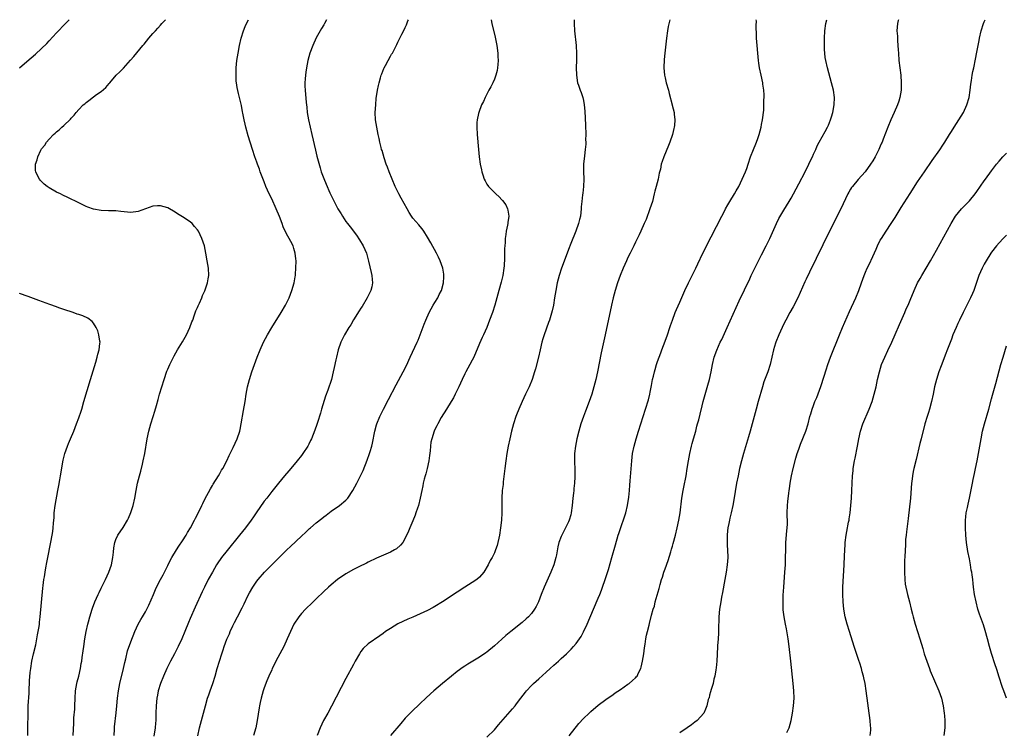
# Model space of a CAD drawing. Units: inches. Extents: x 2628000 to 2631000, y 1437000 to 1440000.
# Drawn here: x 2630483 to 2630748, y 1439808 to 1440000 of the extents above; entities that cross this region are included whole.
import ezdxf

# ---------------------------------------------------------------- set-up
doc = ezdxf.new("R2010")
doc.units = ezdxf.units.IN
doc.header["$MEASUREMENT"] = 0
doc.layers.add('LD26281437_10ft', color=71, linetype='Continuous')

msp = doc.modelspace()

# ---------------------------------------------------------------- linework, layer by layer
at = {"layer": 'LD26281437_10ft'}
for points, elevation in [([(2630483, 1439987), (2630485, 1439988.73), (2630487.33, 1439990.67), (2630489, 1439992.23), (2630490.38, 1439993.62), (2630491, 1439994.32), (2630493, 1439996.48), (2630495.4, 1439999), (2630496.45, 1440000)], 10230), ([(2630497.47, 1439807), (2630497.67, 1439810.33), (2630497.71, 1439811.71), (2630497.91, 1439814.09), (2630497.96, 1439815), (2630498.03, 1439817), (2630498.14, 1439819), (2630498.47, 1439821), (2630498.56, 1439821.44), (2630498.98, 1439823), (2630499.45, 1439825), (2630499.66, 1439826.34), (2630499.81, 1439827), (2630499.96, 1439827.96), (2630500.17, 1439829.83), (2630500.34, 1439831), (2630500.66, 1439833), (2630501.03, 1439834.97), (2630501.44, 1439837), (2630501.61, 1439837.61), (2630501.96, 1439839), (2630502.59, 1439841), (2630502.7, 1439841.3), (2630503.32, 1439843), (2630504.19, 1439845), (2630504.46, 1439845.54), (2630505, 1439846.71), (2630506.22, 1439849), (2630507.15, 1439851), (2630507.82, 1439853), (2630507.99, 1439854.01), (2630508.2, 1439855), (2630508.41, 1439856.41), (2630508.46, 1439857.54), (2630508.74, 1439859), (2630509, 1439859.85), (2630509.5, 1439861), (2630511, 1439863.09), (2630512.13, 1439865), (2630512.43, 1439865.57), (2630513.06, 1439867.06), (2630513.66, 1439869), (2630514.09, 1439871), (2630514.43, 1439873), (2630514.81, 1439875), (2630515.33, 1439877), (2630515.72, 1439878.28), (2630516.17, 1439880.17), (2630516.39, 1439881), (2630516.79, 1439883), (2630517.44, 1439887), (2630517.86, 1439889), (2630518.4, 1439891), (2630519.04, 1439893), (2630519.53, 1439894.47), (2630519.92, 1439895.92), (2630520.41, 1439897.59), (2630520.79, 1439899), (2630521.35, 1439901), (2630521.98, 1439903), (2630522.77, 1439905.23), (2630523, 1439905.79), (2630523.54, 1439907), (2630524.51, 1439909), (2630524.67, 1439909.33), (2630525.64, 1439911), (2630527, 1439913.17), (2630528.03, 1439915), (2630528.97, 1439917), (2630529.5, 1439918.5), (2630529.7, 1439919), (2630530.12, 1439920.12), (2630530.55, 1439921.45), (2630531, 1439922.4), (2630531.17, 1439922.83), (2630531.54, 1439923.54), (2630532.19, 1439925), (2630532.38, 1439925.62), (2630533, 1439926.85), (2630533.11, 1439927.11), (2630533.7, 1439929), (2630533.84, 1439930.16), (2630534.03, 1439931), (2630533.94, 1439933), (2630533.63, 1439935), (2630533.27, 1439937), (2630532.85, 1439939), (2630532.21, 1439941), (2630531.24, 1439943), (2630531, 1439943.36), (2630530.23, 1439944.23), (2630529.52, 1439945), (2630529, 1439945.46), (2630527, 1439946.79), (2630525.63, 1439947.63), (2630525, 1439948.09), (2630523, 1439949.25), (2630521, 1439949.83), (2630520.19, 1439949.81), (2630519, 1439949.75), (2630517, 1439949.02), (2630515, 1439948.24), (2630513, 1439947.98), (2630510.3, 1439948.3), (2630509, 1439948.41), (2630507, 1439948.45), (2630505, 1439948.56), (2630502.94, 1439948.94), (2630501.47, 1439949.47), (2630501, 1439949.63), (2630499, 1439950.57), (2630496.06, 1439952.06), (2630494.71, 1439952.71), (2630494.05, 1439953), (2630493, 1439953.51), (2630491, 1439954.61), (2630490.46, 1439955), (2630489.67, 1439955.67), (2630488.67, 1439956.67), (2630488.39, 1439957), (2630487.84, 1439958.16), (2630487.4, 1439959), (2630487.35, 1439959.35), (2630487.34, 1439961), (2630487.82, 1439962.18), (2630487.95, 1439963), (2630488.8, 1439964.8), (2630489, 1439965.13), (2630489.85, 1439966.15), (2630490.34, 1439967), (2630491, 1439967.82), (2630492.19, 1439969), (2630492.62, 1439969.38), (2630493, 1439969.8), (2630493.73, 1439970.27), (2630494.45, 1439971), (2630495, 1439971.49), (2630496.82, 1439973.18), (2630497, 1439973.41), (2630497.79, 1439974.21), (2630498.35, 1439975), (2630499, 1439975.75), (2630500.22, 1439977), (2630500.65, 1439977.35), (2630501, 1439977.69), (2630501.76, 1439978.24), (2630503, 1439979.22), (2630503.82, 1439979.82), (2630505, 1439980.64), (2630506.28, 1439981.72), (2630507.22, 1439982.78), (2630507.37, 1439983), (2630509.12, 1439985), (2630510.07, 1439985.93), (2630511.04, 1439986.96), (2630512.95, 1439989.05), (2630513.89, 1439990.11), (2630516.28, 1439993), (2630516.61, 1439993.39), (2630517.92, 1439995), (2630519, 1439996.24), (2630519.64, 1439997), (2630520.3, 1439997.7), (2630521, 1439998.5), (2630521.42, 1439999), (2630522.34, 1440000)], 10240), ([(2630508.52, 1439807), (2630508.66, 1439808.65), (2630508.68, 1439809.32), (2630509.09, 1439813.09), (2630509.27, 1439815), (2630509.44, 1439817), (2630509.68, 1439819), (2630510.06, 1439821), (2630511.02, 1439825), (2630511.38, 1439826.62), (2630511.67, 1439827.67), (2630512.18, 1439829.82), (2630513, 1439832.23), (2630514.13, 1439835), (2630515, 1439836.96), (2630515.77, 1439838.23), (2630516.19, 1439839), (2630517, 1439840.36), (2630517.93, 1439842.07), (2630519.11, 1439845), (2630519.66, 1439846.34), (2630519.98, 1439847), (2630521.06, 1439849), (2630521.71, 1439850.29), (2630522.13, 1439851), (2630523, 1439852.79), (2630523.7, 1439854.3), (2630524.08, 1439855), (2630525.32, 1439857), (2630525.97, 1439858.02), (2630527, 1439859.49), (2630527.94, 1439861), (2630528.32, 1439861.68), (2630529.11, 1439863), (2630530.16, 1439865), (2630530.42, 1439865.58), (2630531.41, 1439867.42), (2630532.2, 1439869), (2630532.44, 1439869.56), (2630533, 1439870.69), (2630534.48, 1439873.52), (2630535, 1439874.37), (2630535.23, 1439874.77), (2630536.65, 1439877), (2630537, 1439877.59), (2630537.51, 1439878.49), (2630537.84, 1439879), (2630538.88, 1439881), (2630539.51, 1439882.49), (2630539.79, 1439883), (2630540.6, 1439884.6), (2630541.71, 1439887), (2630542.38, 1439889), (2630542.5, 1439889.5), (2630542.8, 1439891), (2630543.42, 1439894.58), (2630543.82, 1439897), (2630544.13, 1439899), (2630544.47, 1439901), (2630544.97, 1439903), (2630545.63, 1439905), (2630547.12, 1439909), (2630547.89, 1439911), (2630548.79, 1439913), (2630549.87, 1439915), (2630551.06, 1439917), (2630553.53, 1439921), (2630554.69, 1439923), (2630555.69, 1439925), (2630556.06, 1439925.94), (2630556.46, 1439927), (2630557.01, 1439929), (2630557.33, 1439930.67), (2630557.37, 1439931), (2630557.38, 1439931.38), (2630557.53, 1439933), (2630557.55, 1439935), (2630557.52, 1439935.52), (2630557.36, 1439937), (2630557, 1439938.29), (2630556.78, 1439939), (2630556.18, 1439940.18), (2630555.73, 1439941), (2630555, 1439942.27), (2630554.13, 1439944.13), (2630553.81, 1439945), (2630553.06, 1439946.94), (2630552.2, 1439949), (2630551, 1439951.65), (2630550.33, 1439953), (2630549.46, 1439955), (2630549, 1439956.23), (2630548.76, 1439956.76), (2630547.92, 1439959), (2630547.69, 1439959.69), (2630547.21, 1439961), (2630547, 1439961.61), (2630546.47, 1439963), (2630545.78, 1439965), (2630544.65, 1439968.65), (2630544.01, 1439971), (2630543.84, 1439971.84), (2630543.56, 1439973), (2630543.22, 1439974.78), (2630543.16, 1439975.16), (2630542.85, 1439976.85), (2630542.75, 1439977.25), (2630542.36, 1439979), (2630542.07, 1439980.07), (2630541.68, 1439981.68), (2630541.47, 1439983), (2630541.44, 1439983.44), (2630541.38, 1439985), (2630541.46, 1439987), (2630541.63, 1439989), (2630541.92, 1439991), (2630542.32, 1439993), (2630542.81, 1439995), (2630543.41, 1439997), (2630543.85, 1439998.15), (2630544.22, 1439999), (2630544.76, 1440000)], 10250), ([(2630565.77, 1440000), (2630565.24, 1439999), (2630565, 1439998.57), (2630564.41, 1439997.59), (2630563, 1439995.07), (2630562.04, 1439993), (2630561.26, 1439991), (2630560.71, 1439989), (2630560.37, 1439987), (2630560.19, 1439985.81), (2630560.1, 1439985), (2630560.03, 1439984.03), (2630559.93, 1439983), (2630559.93, 1439982.07), (2630559.97, 1439981), (2630560.3, 1439977.7), (2630560.45, 1439976.45), (2630560.59, 1439975), (2630560.91, 1439973), (2630561.36, 1439971), (2630561.84, 1439969), (2630562.79, 1439964.79), (2630563.16, 1439963.16), (2630564.03, 1439960.03), (2630564.37, 1439959), (2630565, 1439957.21), (2630565.65, 1439955.65), (2630566.68, 1439953.32), (2630567.55, 1439951.55), (2630567.8, 1439951), (2630568.86, 1439949), (2630569.68, 1439947.68), (2630570.06, 1439947), (2630571, 1439945.62), (2630571.45, 1439945), (2630572.14, 1439944.14), (2630573.88, 1439941.88), (2630574.67, 1439940.67), (2630575.64, 1439939), (2630576.55, 1439937), (2630577.11, 1439934.89), (2630577.8, 1439931.8), (2630578.02, 1439931), (2630578.09, 1439929.91), (2630578.18, 1439929), (2630577.96, 1439927.96), (2630577.72, 1439927), (2630576.76, 1439925), (2630575.33, 1439922.67), (2630575, 1439922.19), (2630574.55, 1439921.45), (2630573.05, 1439919.05), (2630572.28, 1439917.72), (2630571.79, 1439917), (2630570.63, 1439915), (2630569.65, 1439913), (2630568.93, 1439911), (2630568.43, 1439909), (2630568.29, 1439908.29), (2630567.82, 1439906.18), (2630567.6, 1439905), (2630567.09, 1439903), (2630566.13, 1439900.13), (2630565.5, 1439898.5), (2630564.44, 1439895), (2630564.13, 1439893.87), (2630563.34, 1439891.34), (2630563.19, 1439890.81), (2630562.66, 1439889.34), (2630561.72, 1439887), (2630561.49, 1439886.51), (2630561, 1439885.55), (2630560.74, 1439885), (2630559.43, 1439883), (2630559, 1439882.48), (2630557.83, 1439881), (2630556.16, 1439879), (2630555.65, 1439878.35), (2630554.48, 1439877), (2630552.79, 1439875), (2630551, 1439872.79), (2630549.69, 1439871), (2630549, 1439870.12), (2630546.83, 1439867), (2630546.06, 1439865.94), (2630545.44, 1439865), (2630543.95, 1439863), (2630542.36, 1439861), (2630539, 1439856.9), (2630537.5, 1439855), (2630537.28, 1439854.72), (2630536.47, 1439853.53), (2630536.14, 1439853), (2630535, 1439851.01), (2630533.92, 1439849), (2630532.89, 1439847), (2630532.28, 1439845.72), (2630530.39, 1439841.61), (2630529, 1439838.51), (2630528.55, 1439837.45), (2630527.6, 1439835), (2630526.77, 1439833), (2630525.81, 1439831), (2630524.78, 1439829), (2630523.77, 1439827), (2630522.78, 1439825), (2630521.83, 1439823), (2630520.99, 1439821), (2630520.41, 1439819), (2630520.18, 1439817.82), (2630520.04, 1439817), (2630519.83, 1439815), (2630519.76, 1439813), (2630519.75, 1439811), (2630519.71, 1439810.29), (2630519.61, 1439809), (2630519.24, 1439806.76)], 10260), ([(2630531.12, 1439806.88), (2630531.55, 1439809), (2630532.06, 1439811), (2630533.13, 1439815), (2630533.74, 1439817), (2630534.05, 1439817.95), (2630534.44, 1439819), (2630535.14, 1439821), (2630535.73, 1439823), (2630536.29, 1439825), (2630536.91, 1439827), (2630537.57, 1439829), (2630537.94, 1439830.06), (2630538.23, 1439831), (2630538.91, 1439832.91), (2630539.58, 1439834.42), (2630539.82, 1439835), (2630540.56, 1439836.56), (2630541, 1439837.46), (2630541.81, 1439839), (2630543, 1439841.37), (2630543.56, 1439842.44), (2630544.59, 1439844.59), (2630545, 1439845.4), (2630545.92, 1439847), (2630547, 1439848.58), (2630547.33, 1439849), (2630549.09, 1439851), (2630551, 1439852.96), (2630555.05, 1439857), (2630556.03, 1439857.97), (2630559, 1439860.74), (2630560.18, 1439861.82), (2630561, 1439862.62), (2630561.22, 1439862.78), (2630561.45, 1439863), (2630563, 1439864.32), (2630564.51, 1439865.49), (2630565, 1439865.91), (2630565.65, 1439866.35), (2630567, 1439867.42), (2630569.29, 1439869), (2630571, 1439870.45), (2630571.27, 1439870.73), (2630571.49, 1439871), (2630572.83, 1439873), (2630573.92, 1439875), (2630575, 1439877.13), (2630575.6, 1439878.4), (2630576.75, 1439881.25), (2630577.38, 1439883), (2630577.52, 1439883.52), (2630577.97, 1439885), (2630578.18, 1439885.82), (2630578.83, 1439889), (2630579.28, 1439890.71), (2630579.37, 1439891), (2630580.16, 1439893), (2630581.15, 1439895), (2630582.46, 1439897.54), (2630584.51, 1439901.49), (2630586.4, 1439905), (2630587.28, 1439906.72), (2630588.32, 1439909), (2630590.2, 1439913), (2630590.44, 1439913.56), (2630591.03, 1439915), (2630592.08, 1439917.92), (2630592.5, 1439919), (2630593.42, 1439921), (2630594.54, 1439923), (2630595, 1439923.73), (2630595.73, 1439925), (2630596.13, 1439925.87), (2630596.72, 1439927), (2630597.28, 1439929), (2630597.34, 1439930.66), (2630597.4, 1439931), (2630597.38, 1439931.38), (2630597.1, 1439933), (2630596.4, 1439935), (2630595.96, 1439935.96), (2630595.43, 1439937), (2630593.86, 1439939.86), (2630593, 1439941.34), (2630591.97, 1439943), (2630591.57, 1439943.57), (2630591, 1439944.21), (2630590.65, 1439944.65), (2630589, 1439946.51), (2630588.64, 1439947), (2630588.01, 1439948.01), (2630587.46, 1439949), (2630585.9, 1439951.9), (2630585.28, 1439953), (2630584.29, 1439955), (2630583.42, 1439957), (2630582.61, 1439959), (2630582.19, 1439960.19), (2630581.86, 1439961), (2630581.27, 1439962.73), (2630580.72, 1439964.72), (2630580.62, 1439965), (2630580.48, 1439965.52), (2630580.14, 1439967), (2630579.94, 1439967.94), (2630579.69, 1439969), (2630579.29, 1439971), (2630578.99, 1439973), (2630578.91, 1439975), (2630579.02, 1439977), (2630579.19, 1439978.81), (2630579.28, 1439979.28), (2630579.51, 1439981), (2630579.74, 1439982.26), (2630579.93, 1439983), (2630580.33, 1439984.33), (2630580.51, 1439985), (2630580.63, 1439985.37), (2630581.2, 1439986.8), (2630581.29, 1439987), (2630581.65, 1439987.65), (2630582.34, 1439989), (2630583, 1439990.18), (2630583.3, 1439990.7), (2630583.51, 1439991), (2630584.71, 1439993.29), (2630585, 1439993.93), (2630586.08, 1439996.08), (2630586.72, 1439997.28), (2630587, 1439997.92), (2630587.35, 1439998.65), (2630587.7, 1439999.7), (2630587.82, 1440000)], 10270), ([(2630610.13, 1440000), (2630610.3, 1439999), (2630611.24, 1439995.24), (2630611.66, 1439993), (2630611.9, 1439991), (2630611.96, 1439990.04), (2630611.99, 1439989), (2630611.91, 1439987.91), (2630611.87, 1439987), (2630611.73, 1439986.27), (2630611.43, 1439985), (2630611, 1439983.96), (2630610.59, 1439983), (2630610.07, 1439981.93), (2630609.54, 1439981), (2630608.49, 1439979), (2630608.08, 1439977.92), (2630607.56, 1439977), (2630606.81, 1439975), (2630606.72, 1439974.72), (2630606.38, 1439973), (2630606.31, 1439972.31), (2630606.28, 1439971), (2630606.37, 1439969), (2630606.73, 1439965), (2630606.94, 1439963), (2630607.2, 1439961), (2630607.53, 1439959.53), (2630607.62, 1439959), (2630607.88, 1439958.12), (2630608.27, 1439957), (2630608.55, 1439956.55), (2630609, 1439955.68), (2630609.44, 1439955), (2630611, 1439953.37), (2630611.38, 1439953), (2630612.27, 1439952.27), (2630613, 1439951.42), (2630613.21, 1439951.21), (2630614.06, 1439950.06), (2630614.56, 1439949), (2630614.66, 1439948.66), (2630614.9, 1439947), (2630614.66, 1439945.34), (2630614.64, 1439945), (2630614.56, 1439944.56), (2630614.2, 1439943), (2630614.1, 1439942.1), (2630613.91, 1439941), (2630613.87, 1439939.87), (2630613.79, 1439939), (2630613.74, 1439938.26), (2630613.73, 1439935.73), (2630613.62, 1439933.62), (2630613.57, 1439933), (2630613.25, 1439931), (2630612.8, 1439929.2), (2630612.19, 1439927), (2630611.13, 1439923), (2630610.47, 1439921), (2630609.73, 1439919), (2630608.96, 1439917), (2630608.08, 1439915), (2630607.73, 1439914.27), (2630607, 1439912.66), (2630605.44, 1439909), (2630605, 1439908.14), (2630604.39, 1439907), (2630603.27, 1439905), (2630603, 1439904.46), (2630602.28, 1439903), (2630601.39, 1439901), (2630600.46, 1439899), (2630599.95, 1439898.05), (2630599.34, 1439897), (2630598.08, 1439895), (2630596.68, 1439892.68), (2630595.75, 1439891), (2630595.53, 1439890.47), (2630595, 1439889.46), (2630594.78, 1439889), (2630594.12, 1439887), (2630593.92, 1439886.08), (2630593.78, 1439885), (2630593.69, 1439883.69), (2630593.52, 1439882.48), (2630593.34, 1439881), (2630592.88, 1439879), (2630592.49, 1439877.51), (2630592.33, 1439877), (2630592.08, 1439876.08), (2630591.83, 1439875), (2630591.71, 1439874.29), (2630591.43, 1439873), (2630591.02, 1439870.98), (2630590.53, 1439869), (2630590.28, 1439868.28), (2630589.88, 1439867), (2630589.65, 1439866.35), (2630589, 1439864.87), (2630588.23, 1439863), (2630587.9, 1439862.1), (2630587, 1439860.19), (2630586.29, 1439859), (2630585.73, 1439858.27), (2630584.65, 1439857.35), (2630584.06, 1439857), (2630583, 1439856.45), (2630579.21, 1439854.79), (2630577, 1439853.71), (2630576.53, 1439853.47), (2630574.48, 1439852.48), (2630573, 1439851.73), (2630571, 1439850.56), (2630568.77, 1439849), (2630567, 1439847.6), (2630566.31, 1439847), (2630565, 1439845.78), (2630563, 1439843.79), (2630561.58, 1439842.42), (2630560.55, 1439841.45), (2630560.09, 1439841), (2630559, 1439839.86), (2630558.31, 1439839), (2630556.98, 1439837), (2630556.03, 1439835), (2630555.18, 1439833), (2630554.23, 1439831), (2630552.15, 1439827), (2630551.78, 1439826.22), (2630551.13, 1439825), (2630551, 1439824.71), (2630550.25, 1439823), (2630549.72, 1439821.72), (2630549, 1439819.81), (2630548.72, 1439819), (2630548.13, 1439817), (2630547.9, 1439815.9), (2630547.68, 1439815), (2630547.58, 1439814.42), (2630547.11, 1439811), (2630546.7, 1439809), (2630546.06, 1439807)], 10280), ([(2630632.46, 1440000), (2630632.5, 1439999), (2630632.63, 1439997), (2630633.02, 1439993), (2630633.15, 1439990.85), (2630633.12, 1439989), (2630633.06, 1439987.06), (2630633.12, 1439985), (2630633.44, 1439983), (2630633.64, 1439982.36), (2630634.11, 1439981), (2630634.4, 1439980.4), (2630634.83, 1439979), (2630635, 1439978.23), (2630635.23, 1439977), (2630635.36, 1439975.36), (2630635.52, 1439971.52), (2630635.61, 1439969), (2630635.59, 1439967.59), (2630635.62, 1439967), (2630635.61, 1439966.39), (2630635.5, 1439965), (2630635.29, 1439963.29), (2630635.06, 1439961), (2630635.02, 1439959.02), (2630635.09, 1439957), (2630635.05, 1439955), (2630634.8, 1439953.2), (2630634.78, 1439952.78), (2630634.56, 1439951), (2630634.43, 1439949.57), (2630634.4, 1439949), (2630634.18, 1439947), (2630633.92, 1439946.08), (2630633.69, 1439945), (2630632.95, 1439943), (2630632.37, 1439941.63), (2630632.16, 1439941), (2630631.64, 1439939.64), (2630631, 1439938.01), (2630630.64, 1439937), (2630629.09, 1439933), (2630628.44, 1439931), (2630627.91, 1439929), (2630627.52, 1439927), (2630627.23, 1439925), (2630626.9, 1439923), (2630626.55, 1439921.45), (2630625.82, 1439919), (2630625.62, 1439918.38), (2630624.43, 1439915), (2630624.08, 1439913.92), (2630623.82, 1439913), (2630623.33, 1439911), (2630622.88, 1439909), (2630622.12, 1439905.88), (2630621.85, 1439905), (2630621.17, 1439903), (2630620.35, 1439901), (2630619.43, 1439899), (2630618.46, 1439897), (2630617.56, 1439895), (2630617, 1439893.47), (2630616.81, 1439893), (2630616.18, 1439891), (2630615.63, 1439889), (2630615.13, 1439887), (2630614.7, 1439885), (2630614.35, 1439883), (2630614.07, 1439881), (2630613.82, 1439879), (2630613.4, 1439875.4), (2630613.33, 1439874.67), (2630613.14, 1439873), (2630612.99, 1439871), (2630612.97, 1439869), (2630612.99, 1439867), (2630612.9, 1439865), (2630612.68, 1439863), (2630612.37, 1439861), (2630612.2, 1439860.2), (2630611.96, 1439859), (2630611.76, 1439858.24), (2630611.34, 1439857), (2630611, 1439856.23), (2630610.39, 1439855), (2630609.86, 1439854.14), (2630609.31, 1439853), (2630608.12, 1439851), (2630607, 1439849.69), (2630606.23, 1439849), (2630605, 1439848.21), (2630603, 1439846.97), (2630601, 1439845.66), (2630597, 1439842.98), (2630595, 1439841.74), (2630594.5, 1439841.5), (2630593, 1439840.68), (2630591, 1439839.78), (2630589, 1439838.92), (2630587.67, 1439838.33), (2630586.31, 1439837.69), (2630585, 1439837.04), (2630583, 1439835.84), (2630581.69, 1439835), (2630581, 1439834.44), (2630580.16, 1439833.84), (2630577, 1439831.72), (2630575.61, 1439830.39), (2630575, 1439829.61), (2630574.62, 1439829), (2630573.47, 1439827), (2630573, 1439826.14), (2630571, 1439822.32), (2630567.14, 1439814.86), (2630566.12, 1439813), (2630564.98, 1439811), (2630564.04, 1439809), (2630563.26, 1439807)], 10290), ([(2630658.24, 1440000), (2630657.86, 1439998.14), (2630657.66, 1439997), (2630657.37, 1439995), (2630656.93, 1439991), (2630656.77, 1439989.23), (2630656.68, 1439987), (2630656.85, 1439985), (2630657, 1439984.34), (2630657.33, 1439983), (2630657.91, 1439981), (2630658.09, 1439980.09), (2630658.91, 1439977.08), (2630658.94, 1439976.94), (2630659.44, 1439975), (2630659.47, 1439974.53), (2630659.63, 1439973), (2630659.5, 1439971.5), (2630659.42, 1439971), (2630659.33, 1439970.67), (2630658.96, 1439969), (2630658.32, 1439967), (2630657.95, 1439966.05), (2630656.63, 1439963), (2630656.2, 1439961.8), (2630655.99, 1439961), (2630655.73, 1439959.73), (2630655.43, 1439958.57), (2630655.1, 1439957), (2630654.6, 1439955), (2630654.26, 1439953.74), (2630654.1, 1439953), (2630653.57, 1439951), (2630652.91, 1439949), (2630651.9, 1439946.1), (2630651.37, 1439945), (2630650.47, 1439943), (2630650, 1439942), (2630649, 1439940), (2630648.54, 1439939), (2630648.02, 1439937.98), (2630647.58, 1439937), (2630647, 1439935.84), (2630646.61, 1439935), (2630645.72, 1439933), (2630644.92, 1439931), (2630644.2, 1439929), (2630643.56, 1439927), (2630643.04, 1439925), (2630642.59, 1439923), (2630640.9, 1439915), (2630639.81, 1439910.19), (2630638.75, 1439905), (2630638.31, 1439903), (2630637.81, 1439901), (2630637.23, 1439899), (2630636.54, 1439897), (2630635.57, 1439894.43), (2630635.01, 1439893), (2630634.29, 1439891), (2630633.72, 1439889), (2630633.24, 1439887), (2630632.84, 1439885), (2630632.58, 1439883), (2630632.59, 1439881), (2630632.62, 1439880.62), (2630632.68, 1439879), (2630632.67, 1439877.33), (2630632.69, 1439877), (2630632.68, 1439876.68), (2630632.59, 1439875), (2630632.43, 1439873.57), (2630632.39, 1439873), (2630632.33, 1439872.33), (2630632.15, 1439871), (2630632.03, 1439869.97), (2630631.94, 1439869), (2630631.7, 1439867), (2630631.57, 1439866.43), (2630631.16, 1439865), (2630631, 1439864.62), (2630630.19, 1439863), (2630629.15, 1439861), (2630629, 1439860.64), (2630628.41, 1439859), (2630628.12, 1439857.88), (2630627.73, 1439855.73), (2630627.57, 1439855), (2630627.01, 1439853), (2630626.2, 1439851), (2630625.81, 1439850.19), (2630624.38, 1439847), (2630623.6, 1439845), (2630622.86, 1439843), (2630622.27, 1439841.73), (2630621.85, 1439841), (2630621, 1439839.87), (2630620.23, 1439839), (2630619.6, 1439838.4), (2630618.53, 1439837.47), (2630615.41, 1439835), (2630614.09, 1439833.91), (2630613, 1439832.91), (2630611, 1439831.13), (2630609, 1439829.48), (2630608.71, 1439829.29), (2630607, 1439828.05), (2630603.81, 1439826.19), (2630603, 1439825.69), (2630602.59, 1439825.41), (2630601, 1439824.23), (2630599.47, 1439823), (2630597.05, 1439821), (2630594.73, 1439819), (2630593.82, 1439818.18), (2630592.53, 1439817), (2630591, 1439815.56), (2630588.66, 1439813.34), (2630587, 1439811.6), (2630585.76, 1439810.24), (2630583, 1439806.98)], 10300), ([(2630609, 1439806.49), (2630611, 1439808.49), (2630612.15, 1439809.85), (2630615.87, 1439814.13), (2630616.6, 1439815), (2630617, 1439815.48), (2630618.15, 1439817), (2630619.35, 1439818.65), (2630619.62, 1439819), (2630621, 1439820.49), (2630621.53, 1439821), (2630623, 1439822.25), (2630625, 1439824.08), (2630626.05, 1439825), (2630627, 1439825.9), (2630628.29, 1439827), (2630629, 1439827.7), (2630630.41, 1439829), (2630631.71, 1439830.29), (2630632.35, 1439831), (2630633, 1439831.75), (2630634.37, 1439833.63), (2630635.06, 1439834.94), (2630635.99, 1439837), (2630637.67, 1439841), (2630639, 1439844.03), (2630639.4, 1439845), (2630639.85, 1439846.15), (2630640.17, 1439847), (2630640.87, 1439849), (2630641.74, 1439851.74), (2630642.69, 1439855), (2630643.62, 1439858.38), (2630644.39, 1439861), (2630644.56, 1439861.44), (2630645.08, 1439863.08), (2630646.1, 1439865.9), (2630646.41, 1439867), (2630646.88, 1439869), (2630647.21, 1439871.21), (2630647.39, 1439873), (2630647.49, 1439874.51), (2630647.6, 1439875.6), (2630648, 1439881), (2630648.24, 1439883), (2630648.67, 1439885), (2630649.23, 1439887), (2630649.85, 1439889), (2630651.74, 1439895), (2630652.5, 1439897.5), (2630652.88, 1439899), (2630653, 1439899.57), (2630653.32, 1439901.32), (2630653.65, 1439903), (2630653.85, 1439903.85), (2630654.13, 1439905), (2630654.32, 1439905.68), (2630654.72, 1439907), (2630655, 1439907.83), (2630655.42, 1439909), (2630655.82, 1439910.18), (2630656.15, 1439911), (2630657, 1439913.35), (2630657.63, 1439915), (2630658.32, 1439917), (2630658.47, 1439917.53), (2630658.97, 1439919), (2630659.73, 1439921), (2630660.11, 1439921.89), (2630661, 1439923.85), (2630662.36, 1439927), (2630663.31, 1439929), (2630665.28, 1439933), (2630665.82, 1439934.18), (2630667.19, 1439937), (2630667.77, 1439938.23), (2630668.18, 1439939), (2630669.43, 1439941.43), (2630672.27, 1439947), (2630673, 1439948.35), (2630673.32, 1439949), (2630673.92, 1439950.08), (2630674.46, 1439951), (2630675.68, 1439953), (2630676.13, 1439953.87), (2630676.83, 1439955), (2630677.81, 1439957), (2630678.68, 1439959), (2630679, 1439959.88), (2630679.38, 1439961), (2630680.03, 1439963), (2630680.79, 1439965), (2630681.47, 1439966.53), (2630681.64, 1439967), (2630681.96, 1439967.96), (2630682.35, 1439969), (2630682.85, 1439971), (2630683, 1439971.7), (2630683.25, 1439973), (2630683.57, 1439975.57), (2630683.64, 1439977), (2630683.63, 1439978.37), (2630683.7, 1439979), (2630683.72, 1439979.72), (2630683.63, 1439981), (2630683.37, 1439982.63), (2630683.33, 1439983), (2630682.88, 1439985), (2630682.46, 1439987), (2630682.27, 1439988.27), (2630682.17, 1439989), (2630681.96, 1439991), (2630681.78, 1439993), (2630681.64, 1439995), (2630681.64, 1439995.64), (2630681.54, 1439998.46), (2630681.59, 1439999.59), (2630681.57, 1440000)], 10310), ([(2630631.14, 1439806.86), (2630633.76, 1439810.24), (2630635, 1439811.56), (2630636.51, 1439813), (2630637, 1439813.44), (2630639, 1439815.16), (2630641, 1439816.69), (2630643, 1439818.05), (2630643.55, 1439818.45), (2630645, 1439819.39), (2630647, 1439820.79), (2630647.28, 1439821), (2630648.22, 1439821.78), (2630649, 1439822.5), (2630649.25, 1439822.75), (2630649.44, 1439823), (2630649.85, 1439823.85), (2630650.47, 1439825), (2630650.58, 1439825.42), (2630650.96, 1439827), (2630651.24, 1439829), (2630651.42, 1439830.58), (2630651.59, 1439831.59), (2630651.79, 1439833), (2630652.01, 1439833.99), (2630652.25, 1439835), (2630652.7, 1439836.7), (2630652.84, 1439837.16), (2630653.38, 1439839.38), (2630653.82, 1439841), (2630654.11, 1439841.89), (2630654.35, 1439843), (2630654.84, 1439844.84), (2630655.38, 1439846.62), (2630655.65, 1439847.65), (2630656.07, 1439849), (2630656.31, 1439849.69), (2630656.69, 1439851), (2630657, 1439851.94), (2630657.81, 1439854.19), (2630658.54, 1439856.54), (2630658.77, 1439857.23), (2630659, 1439858.02), (2630659.22, 1439858.78), (2630659.8, 1439861), (2630660.3, 1439863), (2630660.73, 1439865), (2630661.05, 1439867), (2630661.5, 1439871), (2630661.83, 1439873), (2630662.04, 1439873.96), (2630662.64, 1439877), (2630662.96, 1439879), (2630663.27, 1439881), (2630663.63, 1439883), (2630664.12, 1439885), (2630664.3, 1439885.7), (2630664.69, 1439887), (2630665.25, 1439889), (2630665.58, 1439890.42), (2630665.76, 1439891), (2630666.06, 1439892.06), (2630666.41, 1439893.59), (2630667, 1439895.84), (2630667.28, 1439897), (2630668.55, 1439901.45), (2630668.94, 1439903), (2630669.38, 1439905), (2630669.79, 1439907), (2630670.26, 1439909), (2630670.92, 1439910.92), (2630671.87, 1439913), (2630672.26, 1439913.74), (2630673.77, 1439917), (2630677, 1439924.19), (2630679.84, 1439930.16), (2630680.2, 1439931), (2630681.15, 1439933), (2630682.16, 1439935), (2630683, 1439936.55), (2630684.28, 1439939), (2630685, 1439940.45), (2630685.26, 1439941), (2630687, 1439945), (2630687.65, 1439946.35), (2630689, 1439948.65), (2630690.48, 1439951), (2630691, 1439951.91), (2630691.58, 1439953), (2630693, 1439955.74), (2630694.72, 1439959), (2630695.75, 1439961), (2630696.14, 1439961.86), (2630696.7, 1439963), (2630697, 1439963.72), (2630697.58, 1439965), (2630698, 1439966), (2630698.54, 1439967), (2630700.15, 1439969.85), (2630700.75, 1439971), (2630701, 1439971.55), (2630701.58, 1439973), (2630701.84, 1439973.84), (2630702.18, 1439975), (2630702.56, 1439977), (2630702.64, 1439979), (2630702.35, 1439981), (2630701.85, 1439983), (2630700.76, 1439987), (2630700.31, 1439989), (2630700.18, 1439989.82), (2630700.02, 1439991), (2630699.99, 1439991.99), (2630699.92, 1439993), (2630699.92, 1439994.08), (2630699.94, 1439995), (2630700.05, 1439997), (2630700.34, 1439999), (2630700.62, 1440000)], 10320), ([(2630719.86, 1440000), (2630719.81, 1439999.81), (2630719.64, 1439999), (2630719.49, 1439997), (2630719.59, 1439995.59), (2630719.64, 1439994.36), (2630719.76, 1439993), (2630719.84, 1439991.84), (2630719.88, 1439991), (2630720.03, 1439989), (2630720.53, 1439985), (2630720.65, 1439983), (2630720.58, 1439981.42), (2630720.58, 1439981), (2630720.28, 1439979), (2630719.99, 1439978.01), (2630719.65, 1439977), (2630718.73, 1439975), (2630717.84, 1439973), (2630717.03, 1439970.97), (2630715.8, 1439967.8), (2630715.46, 1439967), (2630715.31, 1439966.69), (2630715, 1439965.92), (2630714.61, 1439965), (2630713.61, 1439963), (2630713, 1439961.95), (2630712.37, 1439961), (2630710.88, 1439959), (2630709, 1439956.86), (2630707.46, 1439955), (2630707.26, 1439954.74), (2630707, 1439954.32), (2630706.52, 1439953.48), (2630706.27, 1439953), (2630704.36, 1439949), (2630701.31, 1439943), (2630695.9, 1439931.9), (2630695, 1439929.99), (2630694.67, 1439929.33), (2630692.75, 1439925), (2630691.48, 1439922.52), (2630690.6, 1439921), (2630689.52, 1439919), (2630689, 1439917.98), (2630688.53, 1439917), (2630687.63, 1439915), (2630686.82, 1439913), (2630686.73, 1439912.73), (2630686.21, 1439911), (2630685.3, 1439907), (2630684.65, 1439905), (2630683.65, 1439902.35), (2630683.23, 1439901), (2630682.12, 1439897), (2630681.53, 1439895), (2630680.98, 1439893), (2630679.93, 1439889), (2630679.51, 1439887.51), (2630678.13, 1439883), (2630677.56, 1439881), (2630677.06, 1439879), (2630676.65, 1439877), (2630676.29, 1439875), (2630675.52, 1439870.48), (2630675.23, 1439869), (2630674.8, 1439867), (2630674.46, 1439865.54), (2630674.33, 1439865), (2630674.14, 1439864.14), (2630673.93, 1439863), (2630673.86, 1439862.14), (2630673.72, 1439861), (2630673.7, 1439859.7), (2630673.72, 1439859), (2630673.77, 1439858.23), (2630673.83, 1439857), (2630673.88, 1439855), (2630673.76, 1439853), (2630673.49, 1439851), (2630673.14, 1439849), (2630672.49, 1439845.51), (2630672.23, 1439844.23), (2630672, 1439843), (2630671.69, 1439841), (2630671.51, 1439839), (2630671.41, 1439835.41), (2630671.4, 1439834.6), (2630671.31, 1439833), (2630671.17, 1439831.17), (2630671.16, 1439830.84), (2630670.94, 1439827), (2630670.79, 1439825.21), (2630670.65, 1439824.65), (2630670.41, 1439823), (2630670.13, 1439822.13), (2630669.93, 1439821), (2630669.4, 1439819.4), (2630669.28, 1439818.72), (2630669, 1439817.87), (2630668.85, 1439817.15), (2630668.77, 1439817), (2630668.65, 1439816.65), (2630668.26, 1439815), (2630667.92, 1439814.08), (2630667.41, 1439813), (2630665.68, 1439811), (2630665, 1439810.55), (2630664.14, 1439809.86), (2630662.98, 1439809.02), (2630661, 1439807.73)], 10330), ([(2630689.81, 1439807.81), (2630690.42, 1439809), (2630691.02, 1439811), (2630691.37, 1439813), (2630691.63, 1439815), (2630691.75, 1439817), (2630691.69, 1439819), (2630691.5, 1439821), (2630690.9, 1439827), (2630690.46, 1439831), (2630690.17, 1439833), (2630689.69, 1439835.69), (2630689.42, 1439837), (2630689.08, 1439839), (2630688.86, 1439840.86), (2630688.78, 1439843), (2630688.83, 1439844.83), (2630688.97, 1439847), (2630689.3, 1439851), (2630689.41, 1439853), (2630689.48, 1439855), (2630689.51, 1439857), (2630689.58, 1439859), (2630689.85, 1439862.15), (2630689.94, 1439863), (2630689.98, 1439863.98), (2630689.98, 1439865), (2630689.94, 1439866.06), (2630689.93, 1439867), (2630689.99, 1439869), (2630690.08, 1439870.08), (2630690.32, 1439872.32), (2630690.42, 1439873), (2630690.51, 1439873.49), (2630690.71, 1439875), (2630691.08, 1439877), (2630691.54, 1439879), (2630692.24, 1439881.76), (2630692.6, 1439883), (2630693, 1439884.21), (2630693.28, 1439885), (2630693.51, 1439885.51), (2630694.96, 1439889.04), (2630695.53, 1439891), (2630696.04, 1439893), (2630696.27, 1439893.73), (2630696.64, 1439895), (2630697, 1439895.93), (2630697.37, 1439897), (2630697.85, 1439898.15), (2630699, 1439901.11), (2630699.9, 1439903.9), (2630700.39, 1439905.61), (2630700.84, 1439907), (2630701.57, 1439909), (2630704, 1439915), (2630704.85, 1439917), (2630706.72, 1439921.28), (2630708.38, 1439925), (2630709.23, 1439927), (2630709.95, 1439929), (2630710.63, 1439931), (2630711, 1439931.91), (2630711.47, 1439933), (2630712, 1439934), (2630713, 1439936.18), (2630713.88, 1439938.12), (2630714.24, 1439939), (2630715, 1439940.5), (2630715.28, 1439941), (2630716.6, 1439943), (2630717.96, 1439945), (2630719, 1439946.62), (2630720.66, 1439949.34), (2630723, 1439953.13), (2630725, 1439956.28), (2630726.89, 1439959), (2630729, 1439962), (2630731, 1439964.94), (2630731.81, 1439966.19), (2630732.36, 1439967), (2630733.64, 1439969), (2630734.14, 1439969.86), (2630734.91, 1439971), (2630736.18, 1439973), (2630737.37, 1439975), (2630738.3, 1439977), (2630738.9, 1439979), (2630739.22, 1439981), (2630739.38, 1439982.62), (2630739.57, 1439983.57), (2630739.78, 1439985), (2630739.97, 1439986.03), (2630740.21, 1439987), (2630740.68, 1439989.32), (2630741, 1439991.23), (2630741.6, 1439994.4), (2630741.7, 1439995), (2630742.17, 1439997), (2630742.83, 1439999), (2630743, 1439999.43), (2630743.24, 1440000)], 10340), ([(2630712.28, 1439807), (2630712.43, 1439808.43), (2630712.45, 1439809), (2630712.38, 1439809.62), (2630712.29, 1439811), (2630711.18, 1439819), (2630710.88, 1439821), (2630710.55, 1439822.55), (2630710.5, 1439823), (2630710.12, 1439824.12), (2630709.96, 1439825), (2630709.51, 1439826.49), (2630709.23, 1439827.23), (2630707.98, 1439831), (2630706.69, 1439835), (2630706.06, 1439837), (2630705.52, 1439839), (2630705.16, 1439841), (2630704.96, 1439843), (2630704.89, 1439845), (2630704.93, 1439847), (2630705.27, 1439853), (2630705.39, 1439855.39), (2630705.51, 1439858.49), (2630705.55, 1439859), (2630705.78, 1439861), (2630705.99, 1439862.01), (2630706.46, 1439864.46), (2630706.58, 1439865), (2630706.64, 1439865.36), (2630706.88, 1439867), (2630707.06, 1439869), (2630707.19, 1439871), (2630707.31, 1439873), (2630707.5, 1439877), (2630707.64, 1439878.36), (2630707.72, 1439879), (2630708.07, 1439881), (2630708.23, 1439881.77), (2630708.84, 1439885), (2630709.19, 1439887), (2630709.62, 1439889), (2630710.28, 1439891), (2630712.03, 1439895), (2630712.77, 1439897), (2630713.36, 1439899), (2630713.84, 1439901), (2630714.26, 1439903), (2630714.74, 1439905), (2630715.36, 1439907), (2630716.19, 1439909), (2630717, 1439910.76), (2630718.06, 1439913), (2630719, 1439915.06), (2630720.16, 1439917.84), (2630721.59, 1439921), (2630721.99, 1439922.01), (2630722.46, 1439923), (2630723, 1439924.37), (2630724.1, 1439927), (2630725.05, 1439929), (2630725.77, 1439930.23), (2630726.19, 1439931), (2630728.56, 1439935), (2630730.13, 1439937.87), (2630734.09, 1439945), (2630735.27, 1439947), (2630736.86, 1439949), (2630737.94, 1439950.06), (2630739, 1439951.16), (2630740.54, 1439953), (2630741, 1439953.68), (2630743, 1439956.51), (2630743.38, 1439957), (2630745, 1439959.27), (2630746.28, 1439961), (2630747, 1439961.87), (2630748.03, 1439963), (2630749, 1439964)], 10350), ([(2630749, 1439941.86), (2630748.11, 1439941), (2630747, 1439939.85), (2630746.28, 1439939), (2630745, 1439937.27), (2630744.82, 1439937), (2630743.56, 1439935), (2630743, 1439934.05), (2630742.43, 1439933), (2630741.53, 1439931), (2630740.88, 1439929.12), (2630740.17, 1439927), (2630739.84, 1439926.16), (2630739.34, 1439925), (2630737.29, 1439921), (2630736.33, 1439919), (2630735.93, 1439918.07), (2630735.42, 1439917), (2630735, 1439915.96), (2630734.58, 1439915), (2630734.14, 1439913.86), (2630733.13, 1439911.13), (2630732.46, 1439909.54), (2630731.82, 1439907.82), (2630731.36, 1439906.64), (2630730.77, 1439905), (2630730.14, 1439903), (2630729.64, 1439901), (2630729.25, 1439899), (2630728.81, 1439897), (2630728.23, 1439895), (2630727.94, 1439894.06), (2630727.59, 1439893), (2630727.02, 1439891), (2630726.04, 1439887), (2630725.69, 1439885.69), (2630724.63, 1439881.37), (2630724.02, 1439879), (2630723.83, 1439878.17), (2630723.64, 1439877), (2630723.5, 1439875.5), (2630723.43, 1439875), (2630723.11, 1439871), (2630722.52, 1439865.48), (2630722.09, 1439861.91), (2630721.94, 1439861), (2630721.79, 1439859.79), (2630721.76, 1439859), (2630721.77, 1439858.23), (2630721.68, 1439857), (2630721.58, 1439855), (2630721.53, 1439854.47), (2630721.48, 1439853), (2630721.5, 1439851.5), (2630721.49, 1439851), (2630721.6, 1439849), (2630721.74, 1439847.74), (2630721.88, 1439847), (2630722.16, 1439845.84), (2630722.33, 1439845), (2630722.85, 1439843), (2630723.31, 1439841), (2630723.66, 1439839.66), (2630723.81, 1439839), (2630724.38, 1439837), (2630725.65, 1439833), (2630726.43, 1439830.43), (2630726.85, 1439829), (2630727.49, 1439827), (2630728.24, 1439825), (2630728.45, 1439824.45), (2630730.81, 1439819), (2630731.49, 1439817), (2630731.92, 1439815), (2630732.2, 1439813), (2630732.25, 1439812.25), (2630732.39, 1439811), (2630732.4, 1439809.6), (2630732.39, 1439809), (2630732.14, 1439807)], 10360), ([(2630485.3, 1439807), (2630485.32, 1439810.68), (2630485.34, 1439811.34), (2630485.34, 1439813), (2630485.37, 1439813.37), (2630485.41, 1439815), (2630485.61, 1439818.39), (2630485.64, 1439819), (2630485.65, 1439819.65), (2630485.75, 1439821), (2630485.75, 1439821.75), (2630485.92, 1439823.92), (2630486.05, 1439825), (2630486.39, 1439827), (2630486.84, 1439829), (2630487.41, 1439831.41), (2630487.74, 1439833), (2630487.9, 1439834.1), (2630488.11, 1439835), (2630488.35, 1439836.35), (2630488.42, 1439837), (2630488.45, 1439837.55), (2630488.64, 1439839), (2630489.33, 1439846.67), (2630489.43, 1439847.43), (2630489.61, 1439849), (2630489.74, 1439849.74), (2630489.92, 1439851), (2630490.16, 1439852.15), (2630490.41, 1439853.59), (2630490.71, 1439855), (2630491.38, 1439858.62), (2630491.53, 1439859.53), (2630492.02, 1439861.98), (2630492.15, 1439863), (2630492.22, 1439864.22), (2630492.3, 1439865), (2630492.35, 1439865.65), (2630492.39, 1439867), (2630492.62, 1439869), (2630493.39, 1439873), (2630493.6, 1439874.4), (2630493.87, 1439875.87), (2630494.06, 1439877), (2630494.79, 1439881.21), (2630495.22, 1439883), (2630495.94, 1439885), (2630496.25, 1439885.75), (2630496.82, 1439887), (2630497.66, 1439889), (2630498.42, 1439891), (2630499, 1439892.61), (2630499.61, 1439894.39), (2630499.8, 1439895), (2630500.41, 1439897), (2630502.17, 1439903), (2630503.62, 1439907.62), (2630504.01, 1439909), (2630504.18, 1439909.82), (2630504.52, 1439911), (2630504.72, 1439912.72), (2630504.73, 1439913), (2630504.66, 1439913.34), (2630504.44, 1439915), (2630504.1, 1439916.1), (2630503.67, 1439917), (2630503, 1439918.12), (2630502.63, 1439918.63), (2630501.49, 1439919.49), (2630500.11, 1439920.11), (2630499, 1439920.47), (2630498.62, 1439920.62), (2630497.52, 1439921), (2630495, 1439921.85), (2630493.67, 1439922.33), (2630493, 1439922.55), (2630491.2, 1439923.2), (2630488.29, 1439924.29), (2630485.35, 1439925.35), (2630483, 1439926.17)], 10230), ([(2630748.96, 1439817.04), (2630748.26, 1439819), (2630747.95, 1439819.95), (2630746.94, 1439823), (2630746.48, 1439824.48), (2630746.29, 1439825), (2630745.95, 1439826.05), (2630745, 1439829.09), (2630744.45, 1439831), (2630743.91, 1439833), (2630743.27, 1439835.27), (2630742.78, 1439836.78), (2630741.97, 1439839), (2630741.72, 1439839.72), (2630741.32, 1439841), (2630740.8, 1439843), (2630740.39, 1439845), (2630740.1, 1439847), (2630739.98, 1439847.98), (2630739.89, 1439849), (2630739.73, 1439850.27), (2630739.62, 1439851), (2630739.51, 1439851.51), (2630739.28, 1439853), (2630739, 1439854.61), (2630738.61, 1439856.61), (2630738.22, 1439859), (2630738.03, 1439861), (2630737.91, 1439863), (2630737.91, 1439863.91), (2630737.91, 1439865), (2630738.05, 1439865.95), (2630738.17, 1439867), (2630738.49, 1439868.49), (2630738.69, 1439869.31), (2630739.05, 1439870.95), (2630739.82, 1439875), (2630740.04, 1439876.04), (2630740.35, 1439877.65), (2630740.66, 1439879), (2630741.06, 1439881), (2630741.45, 1439883), (2630742.14, 1439887), (2630742.56, 1439889), (2630743.07, 1439891), (2630744.24, 1439895), (2630745, 1439897.74), (2630745.25, 1439898.75), (2630746.15, 1439901.85), (2630747.49, 1439907), (2630748.06, 1439909), (2630749, 1439912.02)], 10370)]:
    msp.add_lwpolyline(points, dxfattribs=dict(at, elevation=elevation))

doc.saveas('drawing.dxf')
